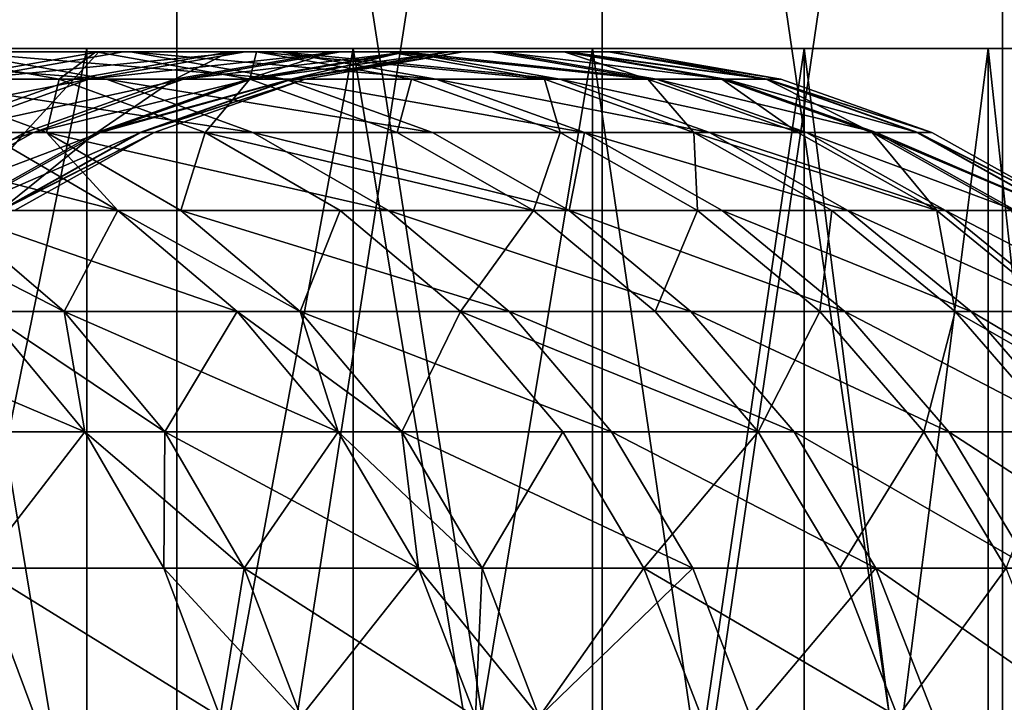
# Model space of a CAD drawing. Extents: x -335 to 35, y 0 to 216.
# Drawn here: x -270 to -269, y 1 to 2 of the extents above; entities that cross this region are included whole.
import ezdxf

# ---------------------------------------------------------------- set-up
doc = ezdxf.new("R2010")
doc.units = 0
doc.header["$MEASUREMENT"] = 0

msp = doc.modelspace()

# ---------------------------------------------------------------- linework, layer by layer
for points in [[(-270.61438, 3.8, -19.01276), (-269.989014, 0, -18.009439), (-270.61438, 0, -19.01276)], [(-270.61438, 3.8, -19.01276), (-269.989014, 3.8, -18.009439), (-269.989014, 0, -18.009439)], [(-269.989014, 3.8, 18.009439), (-270.61438, 0, 19.01276), (-269.989014, 0, 18.009439)], [(-269.989014, 3.8, 18.009439), (-270.61438, 3.8, 19.01276), (-270.61438, 0, 19.01276)], [(-269.989014, 3.8, -18.009439), (-269.397858, 0, -16.985569), (-269.989014, 0, -18.009439)], [(-269.989014, 3.8, -18.009439), (-269.397858, 3.8, -16.985569), (-269.397858, 0, -16.985569)], [(-269.397858, 3.8, 16.985569), (-269.989014, 0, 18.009439), (-269.397858, 0, 16.985569)], [(-269.397858, 3.8, 16.985569), (-269.989014, 3.8, 18.009439), (-269.989014, 0, 18.009439)], [(-269.397858, 3.8, -16.985569), (-268.841644, 0, -15.942318), (-269.397858, 0, -16.985569)], [(-269.397858, 3.8, -16.985569), (-268.841644, 3.8, -15.942318), (-268.841644, 0, -15.942318)], [(-268.841644, 3.8, 15.942318), (-269.397858, 3.8, 16.985569), (-269.397858, 0, 16.985569)], [(-268.841644, 3.8, 15.942318), (-269.397858, 0, 16.985569), (-268.841644, 0, 15.942318)], [(-268.841644, 3.8, -15.942318), (-268.320984, 0, -14.880876), (-268.841644, 0, -15.942318)], [(-268.841644, 3.8, -15.942318), (-268.320984, 3.8, -14.880876), (-268.320984, 0, -14.880876)], [(-268.320984, 3.8, 14.880876), (-268.841644, 3.8, 15.942318), (-268.841644, 0, 15.942318)], [(-268.320984, 3.8, 14.880876), (-268.841644, 0, 15.942318), (-268.320984, 0, 14.880876)], [(-285.964233, 2, 5.291281), (-269.743774, 2, 9.949054), (-270.113739, 2, 11.010642)], [(-285.964233, 2, 5.291281), (-270.113739, 2, 11.010642), (-270.520935, 2, 12.058514)], [(-285.71048, 2, 4.561722), (-269.743774, 2, 9.949054), (-285.964233, 2, 5.291281)], [(-285.964233, 2, -5.291281), (-269.743774, 2, -9.949054), (-285.71048, 2, -4.561722)], [(-285.964233, 2, -5.291281), (-270.520935, 2, -12.058514), (-270.113739, 2, -11.010642)], [(-285.964233, 2, -5.291281), (-270.113739, 2, -11.010642), (-269.743774, 2, -9.949054)], [(-285.71048, 2, 4.561722), (-269.411499, 2, 8.87507), (-269.743774, 2, 9.949054)], [(-285.494598, 2, 3.820067), (-269.411499, 2, 8.87507), (-285.71048, 2, 4.561722)], [(-285.71048, 2, -4.561722), (-269.743774, 2, -9.949054), (-269.411499, 2, -8.87507)], [(-285.71048, 2, -4.561722), (-269.411499, 2, -8.87507), (-285.494598, 2, -3.820067)], [(-285.494598, 2, 3.820067), (-269.11734, 2, 7.790029), (-269.411499, 2, 8.87507)], [(-285.317169, 2, 3.068281), (-269.11734, 2, 7.790029), (-285.494598, 2, 3.820067)], [(-285.494598, 2, -3.820067), (-269.411499, 2, -8.87507), (-269.11734, 2, -7.790029)], [(-285.494598, 2, -3.820067), (-269.11734, 2, -7.790029), (-285.317169, 2, -3.068281)], [(-285.317169, 2, 3.068281), (-268.644775, 2, 5.592194), (-268.861664, 2, 6.695282)], [(-285.317169, 2, 3.068281), (-268.861664, 2, 6.695282), (-269.11734, 2, 7.790029)], [(-285.17868, 2, 2.308359), (-268.644775, 2, 5.592194), (-285.317169, 2, 3.068281)], [(-285.317169, 2, -3.068281), (-268.644775, 2, -5.592194), (-285.17868, 2, -2.308359)], [(-285.317169, 2, -3.068281), (-269.11734, 2, -7.790029), (-268.861664, 2, -6.695282)], [(-285.317169, 2, -3.068281), (-268.861664, 2, -6.695282), (-268.644775, 2, -5.592194)], [(-285.17868, 2, 2.308359), (-268.466949, 2, 4.482139), (-268.644775, 2, 5.592194)], [(-285.079498, 2, 1.542315), (-268.466949, 2, 4.482139), (-285.17868, 2, 2.308359)], [(-285.17868, 2, -2.308359), (-268.466949, 2, -4.482139), (-285.079498, 2, -1.542315)], [(-285.17868, 2, -2.308359), (-268.644775, 2, -5.592194), (-268.466949, 2, -4.482139)], [(-285.079498, 2, 1.542315), (-268.22934, 2, 2.246666), (-268.32843, 2, 3.366499)], [(-285.079498, 2, 1.542315), (-268.32843, 2, 3.366499), (-268.466949, 2, 4.482139)], [(-285.019897, 2, 0.772181), (-268.22934, 2, 2.246666), (-285.079498, 2, 1.542315)], [(-285.079498, 2, -1.542315), (-268.22934, 2, -2.246666), (-285.019897, 2, -0.772181)], [(-285.079498, 2, -1.542315), (-268.466949, 2, -4.482139), (-268.32843, 2, -3.366499)], [(-285.079498, 2, -1.542315), (-268.32843, 2, -3.366499), (-268.22934, 2, -2.246666)], [(-285.019897, 2, 0.772181), (-268.16983, 2, 1.124033), (-268.22934, 2, 2.246666)], [(-285, 2), (-268.16983, 2, 1.124033), (-285.019897, 2, 0.772181)], [(-285.019897, 2, -0.772181), (-268.16983, 2, -1.124033), (-285, 2)], [(-285.019897, 2, -0.772181), (-268.22934, 2, -2.246666), (-268.16983, 2, -1.124033)], [(-285, 2), (-268.149994, 2), (-268.16983, 2, 1.124033)], [(-285, 2), (-268.16983, 2, -1.124033), (-268.149994, 2)], [(-270.520935, 0, -12.058514), (-270.113739, 2, -11.010642), (-270.520935, 2, -12.058514)], [(-270.113739, 0, -11.010642), (-270.113739, 2, -11.010642), (-270.520935, 0, -12.058514)], [(-270.520935, 0, 12.058514), (-270.520935, 2, 12.058514), (-270.113739, 2, 11.010642)], [(-270.520935, 0, 12.058514), (-270.113739, 2, 11.010642), (-270.113739, 0, 11.010642)], [(-270.113739, 0, -11.010642), (-269.743774, 2, -9.949054), (-270.113739, 2, -11.010642)], [(-269.743774, 0, -9.949054), (-269.743774, 2, -9.949054), (-270.113739, 0, -11.010642)], [(-270.113739, 0, 11.010642), (-269.743774, 2, 9.949054), (-269.743774, 0, 9.949054)], [(-270.113739, 0, 11.010642), (-270.113739, 2, 11.010642), (-269.743774, 2, 9.949054)], [(-269.411499, 0, -8.87507), (-269.743774, 2, -9.949054), (-269.743774, 0, -9.949054)], [(-269.411499, 0, -8.87507), (-269.411499, 2, -8.87507), (-269.743774, 2, -9.949054)], [(-269.743774, 0, 9.949054), (-269.411499, 2, 8.87507), (-269.411499, 0, 8.87507)], [(-269.743774, 0, 9.949054), (-269.743774, 2, 9.949054), (-269.411499, 2, 8.87507)], [(-269.11734, 0, -7.790029), (-269.411499, 2, -8.87507), (-269.411499, 0, -8.87507)], [(-269.11734, 0, -7.790029), (-269.11734, 2, -7.790029), (-269.411499, 2, -8.87507)], [(-269.411499, 0, 8.87507), (-269.11734, 2, 7.790029), (-269.11734, 0, 7.790029)], [(-269.411499, 0, 8.87507), (-269.411499, 2, 8.87507), (-269.11734, 2, 7.790029)], [(-268.861664, 0, -6.695282), (-269.11734, 2, -7.790029), (-269.11734, 0, -7.790029)], [(-268.861664, 0, -6.695282), (-268.861664, 2, -6.695282), (-269.11734, 2, -7.790029)], [(-269.11734, 0, 7.790029), (-268.861664, 2, 6.695282), (-268.861664, 0, 6.695282)], [(-269.11734, 0, 7.790029), (-269.11734, 2, 7.790029), (-268.861664, 2, 6.695282)], [(-268.644775, 0, -5.592194), (-268.861664, 2, -6.695282), (-268.861664, 0, -6.695282)], [(-268.644775, 0, -5.592194), (-268.644775, 2, -5.592194), (-268.861664, 2, -6.695282)], [(-268.861664, 0, 6.695282), (-268.644775, 2, 5.592194), (-268.644775, 0, 5.592194)], [(-268.861664, 0, 6.695282), (-268.861664, 2, 6.695282), (-268.644775, 2, 5.592194)], [(-270.582001, 1.995268, -8.53546), (-270.299103, 1.995268, -7.49194), (-270.086487, 1.957618, -7.545572)], [(-270.582001, 1.995268, -8.53546), (-270.086487, 1.957618, -7.545572), (-270.371399, 1.957618, -8.596563)], [(-270.514832, 1.995268, -7.437522), (-270.053192, 1.995268, -6.439084), (-270.299103, 1.995268, -7.49194)], [(-270.514832, 1.995268, -7.437522), (-270.270721, 1.995268, -6.392314), (-270.053192, 1.995268, -6.439084)], [(-270.364777, 1.995268, 7.747664), (-270.371399, 1.957618, 8.596563), (-270.152618, 1.957618, 7.803127)], [(-270.101593, 1.995268, 6.660157), (-270.364777, 1.995268, 7.747664), (-270.152618, 1.957618, 7.803127)], [(-270.318756, 1.995268, 6.611781), (-270.364777, 1.995268, 7.747664), (-270.101593, 1.995268, 6.660157)], [(-270.097076, 1.995268, 5.523351), (-270.318756, 1.995268, 6.611781), (-270.101593, 1.995268, 6.660157)], [(-270.312714, 1.957618, 5.483521), (-270.318756, 1.995268, 6.611781), (-270.097076, 1.995268, 5.523351)], [(-270.132233, 1.957618, 4.395623), (-270.312714, 1.957618, 5.483521), (-270.097076, 1.995268, 5.523351)], [(-270.299103, 1.995268, -7.49194), (-270.053192, 1.995268, -6.439084), (-269.838806, 1.957618, -6.485179)], [(-270.299103, 1.995268, -7.49194), (-269.838806, 1.957618, -6.485179), (-270.086487, 1.957618, -7.545572)], [(-270.27951, 1.957618, -5.300641), (-269.89386, 1.995268, -4.279318), (-270.063629, 1.995268, -5.339142)], [(-270.27951, 1.957618, -5.300641), (-270.110962, 1.957618, -4.248459), (-269.89386, 1.995268, -4.279318)], [(-270.270721, 1.995268, -6.392314), (-270.27951, 1.957618, -5.300641), (-270.063629, 1.995268, -5.339142)], [(-270.270721, 1.995268, -6.392314), (-270.063629, 1.995268, -5.339142), (-269.844604, 1.995268, -5.378206)], [(-270.270721, 1.995268, -6.392314), (-269.844604, 1.995268, -5.378206), (-270.053192, 1.995268, -6.439084)], [(-270.101593, 1.995268, 6.660157), (-270.152618, 1.957618, 7.803127), (-269.887543, 1.957618, 6.707834)], [(-270.132233, 1.957618, 4.395623), (-270.097076, 1.995268, 5.523351), (-269.915314, 1.995268, 4.42755)], [(-269.991638, 1.957618, 3.30186), (-270.132233, 1.957618, 4.395623), (-269.915314, 1.995268, 4.42755)], [(-270.110962, 1.957618, -4.248459), (-269.761597, 1.995268, -3.214162), (-269.89386, 1.995268, -4.279318)], [(-270.110962, 1.957618, -4.248459), (-269.979645, 1.957618, -3.190985), (-269.761597, 1.995268, -3.214162)], [(-269.878296, 1.995268, 5.563763), (-270.101593, 1.995268, 6.660157), (-269.887543, 1.957618, 6.707834)], [(-270.097076, 1.995268, 5.523351), (-270.101593, 1.995268, 6.660157), (-269.878296, 1.995268, 5.563763)], [(-269.915314, 1.995268, 4.42755), (-270.097076, 1.995268, 5.523351), (-269.878296, 1.995268, 5.563763)], [(-270.063629, 1.995268, -5.339142), (-269.89386, 1.995268, -4.279318), (-269.673584, 1.995268, -4.310627)], [(-270.063629, 1.995268, -5.339142), (-269.673584, 1.995268, -4.310627), (-269.844604, 1.995268, -5.378206)], [(-270.053192, 1.995268, -6.439084), (-269.628723, 1.957618, -5.416707), (-269.838806, 1.957618, -6.485179)], [(-270.053192, 1.995268, -6.439084), (-269.844604, 1.995268, -5.378206), (-269.628723, 1.957618, -5.416707)], [(-269.991638, 1.957618, 3.30186), (-269.915314, 1.995268, 4.42755), (-269.773682, 1.995268, 3.325842)], [(-269.891052, 1.957618, 2.203691), (-269.991638, 1.957618, 3.30186), (-269.773682, 1.995268, 3.325842)], [(-269.979645, 1.957618, -3.190985), (-269.666992, 1.995268, -2.145002), (-269.761597, 1.995268, -3.214162)], [(-269.979645, 1.957618, -3.190985), (-269.885712, 1.957618, -2.129534), (-269.666992, 1.995268, -2.145002)], [(-269.915314, 1.995268, 4.42755), (-269.878296, 1.995268, 5.563763), (-269.69519, 1.995268, 4.459945)], [(-269.773682, 1.995268, 3.325842), (-269.915314, 1.995268, 4.42755), (-269.69519, 1.995268, 4.459945)], [(-269.89386, 1.995268, -4.279318), (-269.761597, 1.995268, -3.214162), (-269.540344, 1.995268, -3.237679)], [(-269.89386, 1.995268, -4.279318), (-269.540344, 1.995268, -3.237679), (-269.673584, 1.995268, -4.310627)], [(-269.891052, 1.957618, 2.203691), (-269.773682, 1.995268, 3.325842), (-269.672363, 1.995268, 2.219697)], [(-269.830658, 1.957618, 1.102581), (-269.891052, 1.957618, 2.203691), (-269.672363, 1.995268, 2.219697)], [(-269.878296, 1.995268, 5.563763), (-269.887543, 1.957618, 6.707834), (-269.662659, 1.957618, 5.603592)], [(-269.885712, 1.957618, -2.129534), (-269.610199, 1.995268, -1.073169), (-269.666992, 1.995268, -2.145002)], [(-269.885712, 1.957618, -2.129534), (-269.829315, 1.957618, -1.065431), (-269.610199, 1.995268, -1.073169)], [(-269.478241, 1.957618, 4.491872), (-269.878296, 1.995268, 5.563763), (-269.662659, 1.957618, 5.603592)], [(-269.69519, 1.995268, 4.459945), (-269.878296, 1.995268, 5.563763), (-269.478241, 1.957618, 4.491872)], [(-269.844604, 1.995268, -5.378206), (-269.673584, 1.995268, -4.310627), (-269.456482, 1.957618, -4.341486)], [(-269.844604, 1.995268, -5.378206), (-269.456482, 1.957618, -4.341486), (-269.628723, 1.957618, -5.416707)], [(-269.830658, 1.957618, 1.102581), (-269.591248, 1.995268), (-269.810516, 1.957618)], [(-269.830658, 1.957618, 1.102581), (-269.611542, 1.995268, 1.110589), (-269.591248, 1.995268)], [(-269.830658, 1.957618, 1.102581), (-269.672363, 1.995268, 2.219697), (-269.611542, 1.995268, 1.110589)], [(-269.829315, 1.957618, -1.065431), (-269.591248, 1.995268), (-269.610199, 1.995268, -1.073169)], [(-269.829315, 1.957618, -1.065431), (-269.810516, 1.957618), (-269.591248, 1.995268)], [(-269.773682, 1.995268, 3.325842), (-269.69519, 1.995268, 4.459945), (-269.552521, 1.995268, 3.350176)], [(-269.672363, 1.995268, 2.219697), (-269.773682, 1.995268, 3.325842), (-269.552521, 1.995268, 3.350176)], [(-269.761597, 1.995268, -3.214162), (-269.666992, 1.995268, -2.145002), (-269.540344, 1.995268, -3.237679)], [(-269.334564, 1.957618, 3.374159), (-269.69519, 1.995268, 4.459945), (-269.478241, 1.957618, 4.491872)], [(-269.552521, 1.995268, 3.350176), (-269.69519, 1.995268, 4.459945), (-269.334564, 1.957618, 3.374159)], [(-269.673584, 1.995268, -4.310627), (-269.322296, 1.957618, -3.260856), (-269.456482, 1.957618, -4.341486)], [(-269.673584, 1.995268, -4.310627), (-269.540344, 1.995268, -3.237679), (-269.322296, 1.957618, -3.260856)], [(-269.672363, 1.995268, 2.219697), (-269.552521, 1.995268, 3.350176), (-269.45047, 1.995268, 2.235937)], [(-269.611542, 1.995268, 1.110589), (-269.672363, 1.995268, 2.219697), (-269.45047, 1.995268, 2.235937)], [(-269.666992, 1.995268, -2.145002), (-269.387848, 1.995268, -1.081021), (-269.445068, 1.995268, -2.160696)], [(-269.666992, 1.995268, -2.145002), (-269.610199, 1.995268, -1.073169), (-269.387848, 1.995268, -1.081021)], [(-269.540344, 1.995268, -3.237679), (-269.666992, 1.995268, -2.145002), (-269.445068, 1.995268, -2.160696)], [(-269.611542, 1.995268, 1.110589), (-269.389191, 1.995268, 1.118715), (-269.368744, 1.995268)], [(-269.611542, 1.995268, 1.110589), (-269.368744, 1.995268), (-269.591248, 1.995268)], [(-269.611542, 1.995268, 1.110589), (-269.45047, 1.995268, 2.235937), (-269.389191, 1.995268, 1.118715)], [(-269.610199, 1.995268, -1.073169), (-269.368744, 1.995268), (-269.387848, 1.995268, -1.081021)], [(-269.610199, 1.995268, -1.073169), (-269.591248, 1.995268), (-269.368744, 1.995268)], [(-269.45047, 1.995268, 2.235937), (-269.552521, 1.995268, 3.350176), (-269.334564, 1.957618, 3.374159)], [(-269.540344, 1.995268, -3.237679), (-269.226318, 1.957618, -2.176164), (-269.322296, 1.957618, -3.260856)], [(-269.540344, 1.995268, -3.237679), (-269.445068, 1.995268, -2.160696), (-269.226318, 1.957618, -2.176164)], [(-269.45047, 1.995268, 2.235937), (-269.334564, 1.957618, 3.374159), (-269.231781, 1.957618, 2.251944)], [(-269.170074, 1.957618, 1.126724), (-269.45047, 1.995268, 2.235937), (-269.231781, 1.957618, 2.251944)], [(-269.389191, 1.995268, 1.118715), (-269.45047, 1.995268, 2.235937), (-269.170074, 1.957618, 1.126724)], [(-269.445068, 1.995268, -2.160696), (-269.387848, 1.995268, -1.081021), (-269.168701, 1.957618, -1.08876)], [(-269.445068, 1.995268, -2.160696), (-269.168701, 1.957618, -1.08876), (-269.226318, 1.957618, -2.176164)], [(-269.389191, 1.995268, 1.118715), (-269.149475, 1.957618), (-269.368744, 1.995268)], [(-269.389191, 1.995268, 1.118715), (-269.170074, 1.957618, 1.126724), (-269.149475, 1.957618)], [(-269.387848, 1.995268, -1.081021), (-269.149475, 1.957618), (-269.168701, 1.957618, -1.08876)], [(-269.387848, 1.995268, -1.081021), (-269.368744, 1.995268), (-269.149475, 1.957618)], [(-270.485992, 1.883403, -5.263814), (-270.318604, 1.883403, -4.218943), (-270.110962, 1.957618, -4.248459)], [(-270.485992, 1.883403, -5.263814), (-270.110962, 1.957618, -4.248459), (-270.27951, 1.957618, -5.300641)], [(-270.371399, 1.957618, -8.596563), (-270.086487, 1.957618, -7.545572), (-269.883087, 1.883403, -7.596872)], [(-270.371399, 1.957618, -8.596563), (-269.883087, 1.883403, -7.596872), (-270.169952, 1.883403, -8.655009)], [(-270.256683, 1.883403, -8.948435), (-270.371399, 1.957618, -8.596563), (-270.169952, 1.883403, -8.655009)], [(-270.371399, 1.957618, 8.596563), (-270.256683, 1.883403, 8.948435), (-270.169952, 1.883403, 8.655009)], [(-270.152618, 1.957618, 7.803127), (-270.371399, 1.957618, 8.596563), (-270.169952, 1.883403, 8.655009)], [(-270.339752, 1.883403, 4.365084), (-270.312714, 1.957618, 5.483521), (-270.132233, 1.957618, 4.395623)], [(-270.200104, 1.883403, 3.27892), (-270.339752, 1.883403, 4.365084), (-270.132233, 1.957618, 4.395623)], [(-270.318604, 1.883403, -4.218943), (-270.188202, 1.883403, -3.168815), (-269.979645, 1.957618, -3.190985)], [(-270.318604, 1.883403, -4.218943), (-269.979645, 1.957618, -3.190985), (-270.110962, 1.957618, -4.248459)], [(-270.200104, 1.883403, 3.27892), (-270.132233, 1.957618, 4.395623), (-269.991638, 1.957618, 3.30186)], [(-270.10025, 1.883403, 2.18838), (-270.200104, 1.883403, 3.27892), (-269.991638, 1.957618, 3.30186)], [(-270.188202, 1.883403, -3.168815), (-269.885712, 1.957618, -2.129534), (-269.979645, 1.957618, -3.190985)], [(-270.188202, 1.883403, -3.168815), (-270.09494, 1.883403, -2.114739), (-269.885712, 1.957618, -2.129534)], [(-270.152618, 1.957618, 7.803127), (-270.169952, 1.883403, 8.655009), (-269.949707, 1.883403, 7.856178)], [(-269.887543, 1.957618, 6.707834), (-270.152618, 1.957618, 7.803127), (-269.949707, 1.883403, 7.856178)], [(-270.10025, 1.883403, 2.18838), (-269.991638, 1.957618, 3.30186), (-269.891052, 1.957618, 2.203691)], [(-269.830658, 1.957618, 1.102581), (-270.10025, 1.883403, 2.18838), (-269.891052, 1.957618, 2.203691)], [(-270.040253, 1.883403, 1.094921), (-270.10025, 1.883403, 2.18838), (-269.830658, 1.957618, 1.102581)], [(-270.09494, 1.883403, -2.114739), (-269.829315, 1.957618, -1.065431), (-269.885712, 1.957618, -2.129534)], [(-270.09494, 1.883403, -2.114739), (-270.03894, 1.883403, -1.058029), (-269.829315, 1.957618, -1.065431)], [(-270.086487, 1.957618, -7.545572), (-269.633759, 1.883403, -6.52927), (-269.883087, 1.883403, -7.596872)], [(-270.086487, 1.957618, -7.545572), (-269.838806, 1.957618, -6.485179), (-269.633759, 1.883403, -6.52927)], [(-270.040253, 1.883403, 1.094921), (-269.810516, 1.957618), (-270.020264, 1.883403)], [(-270.040253, 1.883403, 1.094921), (-269.830658, 1.957618, 1.102581), (-269.810516, 1.957618)], [(-270.03894, 1.883403, -1.058029), (-269.810516, 1.957618), (-269.829315, 1.957618, -1.065431)], [(-270.03894, 1.883403, -1.058029), (-270.020264, 1.883403), (-269.810516, 1.957618)], [(-269.887543, 1.957618, 6.707834), (-269.949707, 1.883403, 7.856178), (-269.682831, 1.883403, 6.753439)], [(-269.662659, 1.957618, 5.603592), (-269.887543, 1.957618, 6.707834), (-269.682831, 1.883403, 6.753439)], [(-269.838806, 1.957618, -6.485179), (-269.422241, 1.883403, -5.453534), (-269.633759, 1.883403, -6.52927)], [(-269.838806, 1.957618, -6.485179), (-269.628723, 1.957618, -5.416707), (-269.422241, 1.883403, -5.453534)], [(-269.662659, 1.957618, 5.603592), (-269.682831, 1.883403, 6.753439), (-269.45639, 1.883403, 5.641689)], [(-269.478241, 1.957618, 4.491872), (-269.662659, 1.957618, 5.603592), (-269.45639, 1.883403, 5.641689)], [(-269.628723, 1.957618, -5.416707), (-269.456482, 1.957618, -4.341486), (-269.24884, 1.883403, -4.371003)], [(-269.628723, 1.957618, -5.416707), (-269.24884, 1.883403, -4.371003), (-269.422241, 1.883403, -5.453534)], [(-269.478241, 1.957618, 4.491872), (-269.45639, 1.883403, 5.641689), (-269.270721, 1.883403, 4.522411)], [(-269.334564, 1.957618, 3.374159), (-269.478241, 1.957618, 4.491872), (-269.270721, 1.883403, 4.522411)], [(-269.456482, 1.957618, -4.341486), (-269.113739, 1.883403, -3.283026), (-269.24884, 1.883403, -4.371003)], [(-269.456482, 1.957618, -4.341486), (-269.322296, 1.957618, -3.260856), (-269.113739, 1.883403, -3.283026)], [(-269.334564, 1.957618, 3.374159), (-269.270721, 1.883403, 4.522411), (-269.126068, 1.883403, 3.397099)], [(-269.231781, 1.957618, 2.251944), (-269.334564, 1.957618, 3.374159), (-269.126068, 1.883403, 3.397099)], [(-269.322296, 1.957618, -3.260856), (-269.01709, 1.883403, -2.190959), (-269.113739, 1.883403, -3.283026)], [(-269.322296, 1.957618, -3.260856), (-269.226318, 1.957618, -2.176164), (-269.01709, 1.883403, -2.190959)], [(-269.231781, 1.957618, 2.251944), (-269.126068, 1.883403, 3.397099), (-269.022583, 1.883403, 2.267254)], [(-269.170074, 1.957618, 1.126724), (-269.231781, 1.957618, 2.251944), (-269.022583, 1.883403, 2.267254)], [(-269.226318, 1.957618, -2.176164), (-268.959076, 1.883403, -1.096162), (-269.01709, 1.883403, -2.190959)], [(-269.226318, 1.957618, -2.176164), (-269.168701, 1.957618, -1.08876), (-268.959076, 1.883403, -1.096162)], [(-269.170074, 1.957618, 1.126724), (-268.939728, 1.883403), (-269.149475, 1.957618)], [(-269.170074, 1.957618, 1.126724), (-268.960449, 1.883403, 1.134384), (-268.939728, 1.883403)], [(-269.170074, 1.957618, 1.126724), (-269.022583, 1.883403, 2.267254), (-268.960449, 1.883403, 1.134384)], [(-269.168701, 1.957618, -1.08876), (-269.149475, 1.957618), (-268.939728, 1.883403)], [(-269.168701, 1.957618, -1.08876), (-268.939728, 1.883403), (-268.959076, 1.883403, -1.096162)], [(-270.510834, 1.774765, -4.191619), (-270.381287, 1.774765, -3.148293), (-270.188202, 1.883403, -3.168815)], [(-270.510834, 1.774765, -4.191619), (-270.188202, 1.883403, -3.168815), (-270.318604, 1.883403, -4.218943)], [(-270.493988, 1.883403, -9.702363), (-270.256683, 1.883403, -8.948435), (-270.07074, 1.774765, -9.004373)], [(-270.493988, 1.883403, -9.702363), (-270.07074, 1.774765, -9.004373), (-270.30954, 1.774765, -9.763014)], [(-270.393097, 1.774765, 3.257684), (-270.339752, 1.883403, 4.365084), (-270.200104, 1.883403, 3.27892)], [(-270.293884, 1.774765, 2.174207), (-270.393097, 1.774765, 3.257684), (-270.200104, 1.883403, 3.27892)], [(-270.381287, 1.774765, -3.148293), (-270.09494, 1.883403, -2.114739), (-270.188202, 1.883403, -3.168815)], [(-270.381287, 1.774765, -3.148293), (-270.288635, 1.774765, -2.101043), (-270.09494, 1.883403, -2.114739)], [(-270.256683, 1.883403, 8.948435), (-270.30954, 1.774765, 9.763014), (-270.07074, 1.774765, 9.004373)], [(-270.293884, 1.774765, 2.174207), (-270.200104, 1.883403, 3.27892), (-270.10025, 1.883403, 2.18838)], [(-270.234314, 1.774765, 1.087829), (-270.293884, 1.774765, 2.174207), (-270.10025, 1.883403, 2.18838)], [(-270.288635, 1.774765, -2.101043), (-270.232971, 1.774765, -1.051176), (-270.03894, 1.883403, -1.058029)], [(-270.288635, 1.774765, -2.101043), (-270.03894, 1.883403, -1.058029), (-270.09494, 1.883403, -2.114739)], [(-270.256683, 1.883403, -8.948435), (-270.169952, 1.883403, -8.655009), (-270.07074, 1.774765, -9.004373)], [(-270.169952, 1.883403, 8.655009), (-270.256683, 1.883403, 8.948435), (-270.07074, 1.774765, 9.004373)], [(-270.234314, 1.774765, 1.087829), (-270.020264, 1.883403), (-270.214417, 1.774765)], [(-270.234314, 1.774765, 1.087829), (-270.040253, 1.883403, 1.094921), (-270.020264, 1.883403)], [(-270.234314, 1.774765, 1.087829), (-270.10025, 1.883403, 2.18838), (-270.040253, 1.883403, 1.094921)], [(-270.232971, 1.774765, -1.051176), (-270.020264, 1.883403), (-270.03894, 1.883403, -1.058029)], [(-270.232971, 1.774765, -1.051176), (-270.214417, 1.774765), (-270.020264, 1.883403)], [(-270.169952, 1.883403, -8.655009), (-269.694824, 1.774765, -7.644361), (-269.98349, 1.774765, -8.709112)], [(-270.169952, 1.883403, -8.655009), (-269.883087, 1.883403, -7.596872), (-269.694824, 1.774765, -7.644361)], [(-270.07074, 1.774765, -9.004373), (-270.169952, 1.883403, -8.655009), (-269.98349, 1.774765, -8.709112)], [(-270.169952, 1.883403, 8.655009), (-270.07074, 1.774765, 9.004373), (-269.98349, 1.774765, 8.709112)], [(-269.949707, 1.883403, 7.856178), (-270.169952, 1.883403, 8.655009), (-269.98349, 1.774765, 8.709112)], [(-269.949707, 1.883403, 7.856178), (-269.98349, 1.774765, 8.709112), (-269.761841, 1.774765, 7.905288)], [(-269.493317, 1.774765, 6.795656), (-269.949707, 1.883403, 7.856178), (-269.761841, 1.774765, 7.905288)], [(-269.682831, 1.883403, 6.753439), (-269.949707, 1.883403, 7.856178), (-269.493317, 1.774765, 6.795656)], [(-269.883087, 1.883403, -7.596872), (-269.443939, 1.774765, -6.570085), (-269.694824, 1.774765, -7.644361)], [(-269.883087, 1.883403, -7.596872), (-269.633759, 1.883403, -6.52927), (-269.443939, 1.774765, -6.570085)], [(-269.45639, 1.883403, 5.641689), (-269.682831, 1.883403, 6.753439), (-269.493317, 1.774765, 6.795656)], [(-269.633759, 1.883403, -6.52927), (-269.422241, 1.883403, -5.453534), (-269.443939, 1.774765, -6.570085)], [(-269.45639, 1.883403, 5.641689), (-269.493317, 1.774765, 6.795656), (-269.265472, 1.774765, 5.676956)], [(-269.270721, 1.883403, 4.522411), (-269.45639, 1.883403, 5.641689), (-269.265472, 1.774765, 5.676956)], [(-269.443939, 1.774765, -6.570085), (-269.422241, 1.883403, -5.453534), (-269.23111, 1.774765, -5.487624)], [(-269.422241, 1.883403, -5.453534), (-269.05661, 1.774765, -4.398326), (-269.23111, 1.774765, -5.487624)], [(-269.422241, 1.883403, -5.453534), (-269.24884, 1.883403, -4.371003), (-269.05661, 1.774765, -4.398326)], [(-269.270721, 1.883403, 4.522411), (-269.265472, 1.774765, 5.676956), (-269.078644, 1.774765, 4.550681)], [(-268.933075, 1.774765, 3.418334), (-269.270721, 1.883403, 4.522411), (-269.078644, 1.774765, 4.550681)], [(-269.126068, 1.883403, 3.397099), (-269.270721, 1.883403, 4.522411), (-268.933075, 1.774765, 3.418334)], [(-269.24884, 1.883403, -4.371003), (-269.113739, 1.883403, -3.283026), (-268.920654, 1.774765, -3.303548)], [(-269.24884, 1.883403, -4.371003), (-268.920654, 1.774765, -3.303548), (-269.05661, 1.774765, -4.398326)], [(-269.022583, 1.883403, 2.267254), (-269.126068, 1.883403, 3.397099), (-268.933075, 1.774765, 3.418334)], [(-269.113739, 1.883403, -3.283026), (-269.01709, 1.883403, -2.190959), (-268.823425, 1.774765, -2.204655)], [(-269.113739, 1.883403, -3.283026), (-268.823425, 1.774765, -2.204655), (-268.920654, 1.774765, -3.303548)], [(-269.022583, 1.883403, 2.267254), (-268.933075, 1.774765, 3.418334), (-268.828949, 1.774765, 2.281427)], [(-268.766418, 1.774765, 1.141475), (-269.022583, 1.883403, 2.267254), (-268.828949, 1.774765, 2.281427)], [(-268.960449, 1.883403, 1.134384), (-269.022583, 1.883403, 2.267254), (-268.766418, 1.774765, 1.141475)], [(-269.01709, 1.883403, -2.190959), (-268.959076, 1.883403, -1.096162), (-268.765045, 1.774765, -1.103014)], [(-269.01709, 1.883403, -2.190959), (-268.765045, 1.774765, -1.103014), (-268.823425, 1.774765, -2.204655)], [(-268.960449, 1.883403, 1.134384), (-268.766418, 1.774765, 1.141475), (-268.745575, 1.774765)], [(-268.960449, 1.883403, 1.134384), (-268.745575, 1.774765), (-268.939728, 1.883403)], [(-268.959076, 1.883403, -1.096162), (-268.939728, 1.883403), (-268.745575, 1.774765)], [(-268.959076, 1.883403, -1.096162), (-268.745575, 1.774765), (-268.765045, 1.774765, -1.103014)], [(-270.419556, 1.774765, -10.091442), (-270.145233, 1.634838, -9.817046), (-270.255859, 1.634838, -10.147293)], [(-270.419556, 1.774765, -10.091442), (-270.30954, 1.774765, -9.763014), (-270.145233, 1.634838, -9.817046)], [(-270.30954, 1.774765, -9.763014), (-269.90509, 1.634838, -9.054207), (-270.145233, 1.634838, -9.817046)], [(-270.30954, 1.774765, -9.763014), (-270.07074, 1.774765, -9.004373), (-269.90509, 1.634838, -9.054207)], [(-270.30954, 1.774765, 9.763014), (-270.255859, 1.634838, 10.147293), (-270.145233, 1.634838, 9.817046)], [(-270.07074, 1.774765, 9.004373), (-270.30954, 1.774765, 9.763014), (-270.145233, 1.634838, 9.817046)], [(-270.07074, 1.774765, 9.004373), (-270.145233, 1.634838, 9.817046), (-269.90509, 1.634838, 9.054207)], [(-270.07074, 1.774765, -9.004373), (-269.98349, 1.774765, -8.709112), (-269.817383, 1.634838, -8.757313)], [(-270.07074, 1.774765, -9.004373), (-269.817383, 1.634838, -8.757313), (-269.90509, 1.634838, -9.054207)], [(-269.817383, 1.634838, 8.757313), (-270.07074, 1.774765, 9.004373), (-269.90509, 1.634838, 9.054207)], [(-269.98349, 1.774765, 8.709112), (-270.07074, 1.774765, 9.004373), (-269.817383, 1.634838, 8.757313)], [(-269.98349, 1.774765, -8.709112), (-269.5271, 1.634838, -7.686668), (-269.817383, 1.634838, -8.757313)], [(-269.98349, 1.774765, -8.709112), (-269.694824, 1.774765, -7.644361), (-269.5271, 1.634838, -7.686668)], [(-269.761841, 1.774765, 7.905288), (-269.98349, 1.774765, 8.709112), (-269.817383, 1.634838, 8.757313)], [(-269.761841, 1.774765, 7.905288), (-269.817383, 1.634838, 8.757313), (-269.594513, 1.634838, 7.949039)], [(-269.493317, 1.774765, 6.795656), (-269.761841, 1.774765, 7.905288), (-269.594513, 1.634838, 7.949039)], [(-269.694824, 1.774765, -7.644361), (-269.274811, 1.634838, -6.606447), (-269.5271, 1.634838, -7.686668)], [(-269.694824, 1.774765, -7.644361), (-269.443939, 1.774765, -6.570085), (-269.274811, 1.634838, -6.606447)], [(-269.493317, 1.774765, 6.795656), (-269.594513, 1.634838, 7.949039), (-269.324463, 1.634838, 6.833266)], [(-269.265472, 1.774765, 5.676956), (-269.493317, 1.774765, 6.795656), (-269.324463, 1.634838, 6.833266)], [(-269.443939, 1.774765, -6.570085), (-269.23111, 1.774765, -5.487624), (-269.060822, 1.634838, -5.517995)], [(-269.443939, 1.774765, -6.570085), (-269.060822, 1.634838, -5.517995), (-269.274811, 1.634838, -6.606447)], [(-269.265472, 1.774765, 5.676956), (-269.324463, 1.634838, 6.833266), (-269.095367, 1.634838, 5.708375)], [(-269.078644, 1.774765, 4.550681), (-269.265472, 1.774765, 5.676956), (-269.095367, 1.634838, 5.708375)], [(-269.23111, 1.774765, -5.487624), (-269.05661, 1.774765, -4.398326), (-268.885345, 1.634838, -4.422668)], [(-269.23111, 1.774765, -5.487624), (-268.885345, 1.634838, -4.422668), (-269.060822, 1.634838, -5.517995)], [(-269.078644, 1.774765, 4.550681), (-269.095367, 1.634838, 5.708375), (-268.907501, 1.634838, 4.575867)], [(-268.933075, 1.774765, 3.418334), (-269.078644, 1.774765, 4.550681), (-268.907501, 1.634838, 4.575867)], [(-269.05661, 1.774765, -4.398326), (-268.748657, 1.634838, -3.321832), (-268.885345, 1.634838, -4.422668)], [(-269.05661, 1.774765, -4.398326), (-268.920654, 1.774765, -3.303548), (-268.748657, 1.634838, -3.321832)], [(-268.933075, 1.774765, 3.418334), (-268.907501, 1.634838, 4.575867), (-268.761139, 1.634838, 3.437253)], [(-268.828949, 1.774765, 2.281427), (-268.933075, 1.774765, 3.418334), (-268.761139, 1.634838, 3.437253)], [(-268.920654, 1.774765, -3.303548), (-268.650879, 1.634838, -2.216856), (-268.748657, 1.634838, -3.321832)], [(-268.920654, 1.774765, -3.303548), (-268.823425, 1.774765, -2.204655), (-268.650879, 1.634838, -2.216856)], [(-270.510284, 1.634838, -10.86455), (-270.116913, 1.467656, -10.194693), (-270.372528, 1.467656, -10.915299)], [(-270.510284, 1.634838, -10.86455), (-270.255859, 1.634838, -10.147293), (-270.116913, 1.467656, -10.194693)], [(-270.116913, 1.467656, 10.194693), (-270.510284, 1.634838, 10.86455), (-270.372528, 1.467656, 10.915299)], [(-270.255859, 1.634838, 10.147293), (-270.510284, 1.634838, 10.86455), (-270.116913, 1.467656, 10.194693)], [(-270.255859, 1.634838, -10.147293), (-270.145233, 1.634838, -9.817046), (-270.005768, 1.467656, -9.862904)], [(-270.255859, 1.634838, -10.147293), (-270.005768, 1.467656, -9.862904), (-270.116913, 1.467656, -10.194693)], [(-270.145233, 1.634838, 9.817046), (-270.255859, 1.634838, 10.147293), (-270.116913, 1.467656, 10.194693)], [(-270.145233, 1.634838, -9.817046), (-269.90509, 1.634838, -9.054207), (-269.764526, 1.467656, -9.0965)], [(-270.145233, 1.634838, -9.817046), (-269.764526, 1.467656, -9.0965), (-270.005768, 1.467656, -9.862904)], [(-270.145233, 1.634838, 9.817046), (-270.116913, 1.467656, 10.194693), (-270.005768, 1.467656, 9.862904)], [(-269.90509, 1.634838, 9.054207), (-270.145233, 1.634838, 9.817046), (-270.005768, 1.467656, 9.862904)], [(-269.90509, 1.634838, 9.054207), (-270.005768, 1.467656, 9.862904), (-269.764526, 1.467656, 9.0965)], [(-269.90509, 1.634838, -9.054207), (-269.676392, 1.467656, -8.79822), (-269.764526, 1.467656, -9.0965)], [(-269.90509, 1.634838, -9.054207), (-269.817383, 1.634838, -8.757313), (-269.676392, 1.467656, -8.79822)], [(-269.817383, 1.634838, 8.757313), (-269.90509, 1.634838, 9.054207), (-269.764526, 1.467656, 9.0965)], [(-269.817383, 1.634838, -8.757313), (-269.384766, 1.467656, -7.722574), (-269.676392, 1.467656, -8.79822)], [(-269.817383, 1.634838, -8.757313), (-269.5271, 1.634838, -7.686668), (-269.384766, 1.467656, -7.722574)], [(-269.817383, 1.634838, 8.757313), (-269.764526, 1.467656, 9.0965), (-269.676392, 1.467656, 8.79822)], [(-269.594513, 1.634838, 7.949039), (-269.817383, 1.634838, 8.757313), (-269.676392, 1.467656, 8.79822)], [(-269.594513, 1.634838, 7.949039), (-269.676392, 1.467656, 8.79822), (-269.452484, 1.467656, 7.986171)], [(-269.181183, 1.467656, 6.865185), (-269.594513, 1.634838, 7.949039), (-269.452484, 1.467656, 7.986171)], [(-269.324463, 1.634838, 6.833266), (-269.594513, 1.634838, 7.949039), (-269.181183, 1.467656, 6.865185)], [(-269.5271, 1.634838, -7.686668), (-269.131287, 1.467656, -6.637307), (-269.384766, 1.467656, -7.722574)], [(-269.5271, 1.634838, -7.686668), (-269.274811, 1.634838, -6.606447), (-269.131287, 1.467656, -6.637307)], [(-269.095367, 1.634838, 5.708375), (-269.324463, 1.634838, 6.833266), (-269.181183, 1.467656, 6.865185)], [(-269.274811, 1.634838, -6.606447), (-268.91629, 1.467656, -5.543771), (-269.131287, 1.467656, -6.637307)], [(-269.274811, 1.634838, -6.606447), (-269.060822, 1.634838, -5.517995), (-268.91629, 1.467656, -5.543771)], [(-269.095367, 1.634838, 5.708375), (-269.181183, 1.467656, 6.865185), (-268.951019, 1.467656, 5.735039)], [(-268.907501, 1.634838, 4.575867), (-269.095367, 1.634838, 5.708375), (-268.951019, 1.467656, 5.735039)], [(-269.060822, 1.634838, -5.517995), (-268.73999, 1.467656, -4.443327), (-268.91629, 1.467656, -5.543771)], [(-269.060822, 1.634838, -5.517995), (-268.885345, 1.634838, -4.422668), (-268.73999, 1.467656, -4.443327)], [(-268.907501, 1.634838, 4.575867), (-268.951019, 1.467656, 5.735039), (-268.762268, 1.467656, 4.597241)], [(-268.615204, 1.467656, 3.453309), (-268.907501, 1.634838, 4.575867), (-268.762268, 1.467656, 4.597241)], [(-268.761139, 1.634838, 3.437253), (-268.907501, 1.634838, 4.575867), (-268.615204, 1.467656, 3.453309)], [(-268.885345, 1.634838, -4.422668), (-268.748657, 1.634838, -3.321832), (-268.602661, 1.467656, -3.337348)], [(-268.885345, 1.634838, -4.422668), (-268.602661, 1.467656, -3.337348), (-268.73999, 1.467656, -4.443327)], [(-270.372528, 1.467656, -10.915299), (-270.116913, 1.467656, -10.194693), (-270.263306, 1.278043, -10.955538)], [(-270.116913, 1.467656, 10.194693), (-270.372528, 1.467656, 10.915299), (-270.263306, 1.278043, 10.955538)], [(-270.263306, 1.278043, -10.955538), (-270.116913, 1.467656, -10.194693), (-270.006744, 1.278043, -10.232274)], [(-270.116913, 1.467656, 10.194693), (-270.263306, 1.278043, 10.955538), (-270.006744, 1.278043, 10.232274)], [(-270.116913, 1.467656, -10.194693), (-270.005768, 1.467656, -9.862904), (-269.895203, 1.278043, -9.899261)], [(-270.116913, 1.467656, -10.194693), (-269.895203, 1.278043, -9.899261), (-270.006744, 1.278043, -10.232274)], [(-270.005768, 1.467656, 9.862904), (-270.116913, 1.467656, 10.194693), (-270.006744, 1.278043, 10.232274)], [(-270.005768, 1.467656, 9.862904), (-270.006744, 1.278043, 10.232274), (-269.895203, 1.278043, 9.899261)], [(-270.005768, 1.467656, -9.862904), (-269.653076, 1.278043, -9.130033), (-269.895203, 1.278043, -9.899261)], [(-270.005768, 1.467656, -9.862904), (-269.764526, 1.467656, -9.0965), (-269.653076, 1.278043, -9.130033)], [(-269.764526, 1.467656, 9.0965), (-270.005768, 1.467656, 9.862904), (-269.895203, 1.278043, 9.899261)], [(-269.764526, 1.467656, 9.0965), (-269.895203, 1.278043, 9.899261), (-269.653076, 1.278043, 9.130033)], [(-269.764526, 1.467656, -9.0965), (-269.676392, 1.467656, -8.79822), (-269.653076, 1.278043, -9.130033)], [(-269.564606, 1.278043, 8.830653), (-269.764526, 1.467656, 9.0965), (-269.653076, 1.278043, 9.130033)], [(-269.676392, 1.467656, 8.79822), (-269.764526, 1.467656, 9.0965), (-269.564606, 1.278043, 8.830653)], [(-269.676392, 1.467656, -8.79822), (-269.271912, 1.278043, -7.751042), (-269.564606, 1.278043, -8.830653)], [(-269.676392, 1.467656, -8.79822), (-269.384766, 1.467656, -7.722574), (-269.271912, 1.278043, -7.751042)], [(-269.653076, 1.278043, -9.130033), (-269.676392, 1.467656, -8.79822), (-269.564606, 1.278043, -8.830653)], [(-269.452484, 1.467656, 7.986171), (-269.676392, 1.467656, 8.79822), (-269.564606, 1.278043, 8.830653)], [(-269.452484, 1.467656, 7.986171), (-269.564606, 1.278043, 8.830653), (-269.339874, 1.278043, 8.015611)], [(-269.181183, 1.467656, 6.865185), (-269.452484, 1.467656, 7.986171), (-269.339874, 1.278043, 8.015611)], [(-269.384766, 1.467656, -7.722574), (-269.131287, 1.467656, -6.637307), (-269.017517, 1.278043, -6.661774)], [(-269.384766, 1.467656, -7.722574), (-269.017517, 1.278043, -6.661774), (-269.271912, 1.278043, -7.751042)], [(-269.181183, 1.467656, 6.865185), (-269.339874, 1.278043, 8.015611), (-269.067566, 1.278043, 6.890493)], [(-268.951019, 1.467656, 5.735039), (-269.181183, 1.467656, 6.865185), (-269.067566, 1.278043, 6.890493)], [(-269.131287, 1.467656, -6.637307), (-268.801697, 1.278043, -5.564207), (-269.017517, 1.278043, -6.661774)], [(-269.131287, 1.467656, -6.637307), (-268.91629, 1.467656, -5.543771), (-268.801697, 1.278043, -5.564207)], [(-268.951019, 1.467656, 5.735039), (-269.067566, 1.278043, 6.890493), (-268.836548, 1.278043, 5.756181)], [(-268.762268, 1.467656, 4.597241), (-268.951019, 1.467656, 5.735039), (-268.836548, 1.278043, 5.756181)], [(-268.91629, 1.467656, -5.543771), (-268.73999, 1.467656, -4.443327), (-268.624756, 1.278043, -4.459707)], [(-268.91629, 1.467656, -5.543771), (-268.624756, 1.278043, -4.459707), (-268.801697, 1.278043, -5.564207)], [(-270.323303, 1.071468, -11.350379), (-270.263306, 1.278043, -10.955538), (-270.185791, 1.071468, -10.984102)], [(-270.263306, 1.278043, 10.955538), (-270.323303, 1.071468, 11.350379), (-270.185791, 1.071468, 10.984102)], [(-270.263306, 1.278043, -10.955538), (-270.006744, 1.278043, -10.232274), (-269.928558, 1.071468, -10.258953)], [(-270.263306, 1.278043, -10.955538), (-269.928558, 1.071468, -10.258953), (-270.185791, 1.071468, -10.984102)], [(-269.928558, 1.071468, 10.258953), (-270.263306, 1.278043, 10.955538), (-270.185791, 1.071468, 10.984102)], [(-270.006744, 1.278043, 10.232274), (-270.263306, 1.278043, 10.955538), (-269.928558, 1.071468, 10.258953)], [(-270.006744, 1.278043, -10.232274), (-269.816711, 1.071468, -9.925073), (-269.928558, 1.071468, -10.258953)], [(-270.006744, 1.278043, -10.232274), (-269.895203, 1.278043, -9.899261), (-269.816711, 1.071468, -9.925073)], [(-269.895203, 1.278043, 9.899261), (-270.006744, 1.278043, 10.232274), (-269.928558, 1.071468, 10.258953)], [(-269.895203, 1.278043, 9.899261), (-269.928558, 1.071468, 10.258953), (-269.816711, 1.071468, 9.925073)], [(-269.895203, 1.278043, -9.899261), (-269.653076, 1.278043, -9.130033), (-269.573944, 1.071468, -9.153838)], [(-269.895203, 1.278043, -9.899261), (-269.573944, 1.071468, -9.153838), (-269.816711, 1.071468, -9.925073)], [(-269.653076, 1.278043, 9.130033), (-269.895203, 1.278043, 9.899261), (-269.816711, 1.071468, 9.925073)], [(-269.653076, 1.278043, 9.130033), (-269.816711, 1.071468, 9.925073), (-269.573944, 1.071468, 9.153838)], [(-269.653076, 1.278043, -9.130033), (-269.485229, 1.071468, -8.853678), (-269.573944, 1.071468, -9.153838)], [(-269.653076, 1.278043, -9.130033), (-269.564606, 1.278043, -8.830653), (-269.485229, 1.071468, -8.853678)], [(-269.564606, 1.278043, 8.830653), (-269.653076, 1.278043, 9.130033), (-269.573944, 1.071468, 9.153838)], [(-269.564606, 1.278043, 8.830653), (-269.573944, 1.071468, 9.153838), (-269.485229, 1.071468, 8.853678)], [(-269.564606, 1.278043, -8.830653), (-269.271912, 1.278043, -7.751042), (-269.485229, 1.071468, -8.853678)], [(-269.339874, 1.278043, 8.015611), (-269.564606, 1.278043, 8.830653), (-269.485229, 1.071468, 8.853678)], [(-269.485229, 1.071468, -8.853678), (-269.271912, 1.278043, -7.751042), (-269.191803, 1.071468, -7.771252)], [(-269.339874, 1.278043, 8.015611), (-269.485229, 1.071468, 8.853678), (-269.259918, 1.071468, 8.03651)], [(-268.986908, 1.071468, 6.908459), (-269.339874, 1.278043, 8.015611), (-269.259918, 1.071468, 8.03651)], [(-269.067566, 1.278043, 6.890493), (-269.339874, 1.278043, 8.015611), (-268.986908, 1.071468, 6.908459)], [(-269.271912, 1.278043, -7.751042), (-269.017517, 1.278043, -6.661774), (-269.191803, 1.071468, -7.771252)], [(-269.191803, 1.071468, -7.771252), (-269.017517, 1.278043, -6.661774), (-268.936737, 1.071468, -6.679144)], [(-268.836548, 1.278043, 5.756181), (-269.067566, 1.278043, 6.890493), (-268.986908, 1.071468, 6.908459)], [(-269.017517, 1.278043, -6.661774), (-268.801697, 1.278043, -5.564207), (-268.720367, 1.071468, -5.578715)], [(-269.017517, 1.278043, -6.661774), (-268.720367, 1.071468, -5.578715), (-268.936737, 1.071468, -6.679144)], [(-268.836548, 1.278043, 5.756181), (-268.986908, 1.071468, 6.908459), (-268.75531, 1.071468, 5.771189)]]:
    msp.add_3dface(points)

doc.saveas('drawing.dxf')
